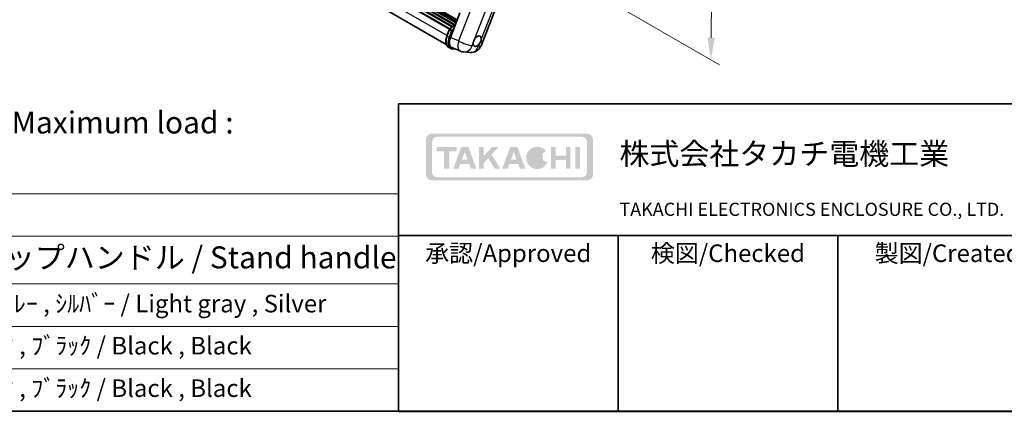
# Model space of a CAD drawing. Units: millimetres. Extents: x 1 to 12583, y 3 to 1689.
# Drawn here: x 1002 to 1674, y 3 to 270 of the extents above; entities that cross this region are included whole.
import ezdxf
from ezdxf.enums import TextEntityAlignment as Align

# ---------------------------------------------------------------- set-up
doc = ezdxf.new("R2010")
doc.units = ezdxf.units.MM
for name, color, linetype, lineweight in [('Border (ISO)', 7, 'Continuous', 35), ('Dimension (ISO)', 7, 'Continuous', 18), ('Symbol (ISO)', 7, 'Continuous', 18), ('Title (ISO)', 7, 'Continuous', 35), ('Visible (ISO)', 7, 'Continuous', 35), ('Visible Narrow (ISO)', 7, 'Continuous', 25)]:
    doc.layers.add(name, color=color, linetype=linetype, lineweight=lineweight)
doc.layers.add('Hatch (ISO)', color=1, linetype='Continuous', lineweight=18, true_color=0xff0000)
doc.styles.add('Note Text (TK)', font='MS PGothic.ttf')
doc.styles.add('Note Text (TK2)', font='MS PGothic.ttf')
doc.styles.add('文字スタイル67', font='arial.ttf')
doc.dimstyles.new('Default - Method 1b (TK)', dxfattribs={"dimscale": 6, "dimtxt": 2.5, "dimasz": 2.5, "dimexe": 1, "dimexo": 1.5, "dimgap": 1, "dimtad": 1, "dimtoh": 1, "dimrnd": 1e-08, "dimdsep": 46, "dimtxsty": 'Note Text (TK)', "dimcen": 0.09, "dimdle": 5, "dimclrd": 100, "dimclre": 100, "dimclrt": 7, "dimadec": 1, "dimazin": 1, "dimtfac": 1, "dimtmove": 0, "dimatfit": 3, "dimfxl": 0, "dimtolj": 1, "dimlwd": -1, "dimlwe": -1, "dimarcsym": 0})

# ---------------------------------------------------------------- blocks, each defined once
blk = doc.blocks.new('図面枠 tk図枠')
at = {"layer": 'Border (ISO)'}
blk.add_line((14.5, 8), (405.5, 8), dxfattribs=at)
blk = doc.blocks.new('表題欄 tk表題欄')
at = {"layer": 'Hatch (ISO)'}
h = blk.add_hatch(color=256, dxfattribs=at)
edge = h.paths.add_edge_path(flags=0)
edge.add_arc((95.58, 236.3), 0.596, 270, 360)
edge.add_line((96.17, 236.3), (96.17, 239.71))
edge.add_arc((95.58, 239.71), 0.596, 0, 90)
edge.add_line((95.58, 240.31), (79.14, 240.31))
edge.add_arc((79.14, 239.71), 0.596, 90, 180)
edge.add_line((78.54, 239.71), (78.54, 236.3))
edge.add_arc((79.14, 236.3), 0.596, 180, 270)
edge.add_line((79.14, 235.7), (95.58, 235.7))
edge = h.paths.add_edge_path()
edge.add_line((77.84, 239.96), (77.84, 236.05))
edge.add_arc((78.54, 236.05), 0.702, 180, 270)
edge.add_line((78.54, 235.35), (96.17, 235.35))
edge.add_arc((96.17, 236.05), 0.702, 270, 360)
edge.add_line((96.87, 236.05), (96.87, 239.96))
edge.add_arc((96.17, 239.96), 0.702, 0, 90)
edge.add_line((96.17, 240.66), (78.54, 240.66))
edge.add_arc((78.54, 239.96), 0.702, 90, 180)
for points in [[(79.07, 239.15), (79.07, 238.66), (79.92, 238.66), (79.92, 236.66), (80.51, 236.66), (80.51, 238.66), (81.36, 238.66), (81.36, 239.15)], [(85.68, 236.66), (84.94, 237.89), (84.42, 237.32), (84.42, 236.66), (83.9, 236.66), (83.9, 239.15), (84.42, 239.15), (84.42, 238.1), (85.39, 239.15), (86.11, 239.15), (85.32, 238.3), (86.3, 236.66)], [(92.09, 239.15), (92.09, 236.66), (92.61, 236.66), (92.61, 237.66), (93.77, 237.66), (93.77, 236.66), (94.29, 236.66), (94.29, 239.15), (93.77, 239.15), (93.77, 238.15), (92.61, 238.15), (92.61, 239.15)], [(94.84, 239.15), (94.84, 236.66), (95.36, 236.66), (95.36, 239.15)]]:
    blk.add_hatch(color=256, dxfattribs=at).paths.add_polyline_path(points)
h = blk.add_hatch(color=256, dxfattribs=at)
h.paths.add_polyline_path([(82.59, 237.71), (81.95, 237.71), (82.27, 238.58)], flags=0)
h.paths.add_polyline_path([(82.78, 237.2), (81.76, 237.2), (81.57, 236.66), (80.95, 236.66), (81.86, 239.15), (82.68, 239.15), (83.59, 236.66), (82.98, 236.66)])
h = blk.add_hatch(color=256, dxfattribs=at)
h.paths.add_polyline_path([(87.53, 237.71), (88.16, 237.71), (87.85, 238.58)], flags=0)
h.paths.add_polyline_path([(87.14, 236.66), (87.34, 237.2), (88.35, 237.2), (88.55, 236.66), (89.17, 236.66), (88.25, 239.15), (87.44, 239.15), (86.52, 236.66)])
h = blk.add_hatch(color=256, dxfattribs=at)
edge = h.paths.add_edge_path()
edge.add_arc((90.52, 237.9), 1.27, 38.5505, 336.582)
edge.add_line((91.69, 237.4), (91.17, 237.62))
edge.add_ellipse((90.52, 237.9), major_axis=(0, -0.8), ratio=0.867347, start_angle=124.651, end_angle=429.4109, ccw=False)
edge.add_line((91.09, 238.36), (91.52, 238.7))
at = {"layer": 'Title (ISO)'}
for p, q in [((74.71, 244.05), (255.71, 244.05)), ((74.71, 209.05), (74.71, 244.05)), ((74.71, 229.05), (230.71, 229.05)), ((99.71, 229.05), (99.71, 209.05)), ((124.71, 229.05), (124.71, 209.05)), ((255.71, 209.05), (74.71, 209.05))]:
    blk.add_line(p, q, dxfattribs=at)
at = {"layer": 'Title (ISO)', "color": 7, "attachment_point": 4, "line_spacing_factor": 1.5, "style": 'Note Text (TK)'}
for s, insert, char_height in [('株式会社タカチ電機工業', (99.87, 238.05), 2.5), ('\\fArial|b0|i0;\\H1.4986;TAKACHI ELECTRONICS ENCLOSURE CO., LTD.', (99.87, 232.05), 1.4986)]:
    blk.add_mtext(s, dxfattribs=dict(at, insert=insert, char_height=char_height))
at = {"layer": 'Title (ISO)', "color": 1, "true_color": 0xff0000, "char_height": 2, "attachment_point": 5, "line_spacing_factor": 1.5, "style": 'Note Text (TK)'}
for s, insert in [('\\fＭＳ Ｐゴシック|b0|i0;\\H2.0000;承認/Approved', (87.21, 227.05)), ('\\fＭＳ Ｐゴシック|b0|i0;\\H2.0000;検図/Checked', (112.21, 227.05)), ('\\fＭＳ Ｐゴシック|b0|i0;\\H2.0000;製図/Created', (137.21, 227.05))]:
    blk.add_mtext(s, dxfattribs=dict(at, insert=insert))
at = {"layer": 'Title (ISO)', "color": 7}
for tag, p, height, style in [('<品名>_001', (157.57, 235.64), 2.5, 'Note Text (TK)'), ('<Title>_001', (157.49, 230.55), 2, '文字スタイル67'), ('<ページ_No.>_001', (237.95, 213.3), 2.5, 'Note Text (TK)'), ('<総ページ数>_001', (246.8, 213.3), 2.5, 'Note Text (TK)'), ('作成日_001', (175.63, 211.28), 2.5, 'Note Text (TK)')]:
    blk.add_attdef(tag, p, '', height=height, dxfattribs=dict(at, style=style))
at = {"layer": 'Title (ISO)', "color": 7, "style": 'Note Text (TK)'}
blk.add_attdef('<尺度>', text='', height=2.5, dxfattribs=at).set_placement((243.21, 223.55), align=Align.MIDDLE_CENTER)
blk = doc.blocks.new('テーブル1')
at = {"layer": 'Symbol (ISO)'}
for p, q in [((14.5, 32.76), (224.5, 32.76)), ((224.5, 32.76), (224.5, 27.94)), ((14.5, 27.94), (224.5, 27.94)), ((224.5, 27.94), (224.5, 22.5)), ((14.5, 22.5), (224.5, 22.5)), ((224.5, 22.5), (224.5, 8)), ((14.5, 17.67), (224.5, 17.67)), ((14.5, 12.83), (224.5, 12.83)), ((14.5, 8), (224.5, 8))]:
    blk.add_line(p, q, dxfattribs=at)
at = {"layer": 'Symbol (ISO)', "color": 7, "attachment_point": 7}
for s, insert, char_height, style in [('ステップハンドル / Stand handle', (172.9, 23.49), 2.5, 'Note Text (TK)'), ('  ﾗｲﾄｸﾞﾚｰ , ｼﾙﾊﾞｰ / Light gray , Silver', (172.7, 18.64), 2, 'Note Text (TK2)'), ('  ﾌﾞﾗｯｸ , ﾌﾞﾗｯｸ / Black , Black', (172.7, 13.85), 2, 'Note Text (TK2)'), ('  ﾌﾞﾗｯｸ , ﾌﾞﾗｯｸ / Black , Black', (172.7, 9.01), 2, 'Note Text (TK2)')]:
    blk.add_mtext(s, dxfattribs=dict(at, insert=insert, char_height=char_height, style=style))
blk = doc.blocks.new('*D44')
at = {"layer": 'Defpoints', "color": 0, "transparency": 16777216}
for p in [(1335.76, 491.09), (1329.02, 326.79), (1473.92, 243.13)]:
    blk.add_point(p, dxfattribs=at)
at = {"layer": 'Dimension (ISO)', "color": 100, "transparency": 16777216}
for p, q in [((1344.7, 485.93), (1481.73, 406.81)), ((1475.6, 395.26), (1474.08, 258.13)), ((1337.96, 321.63), (1479.88, 239.69))]:
    blk.add_line(p, q, dxfattribs=at)
for points in [[(1473.1, 395.29), (1478.1, 395.23), (1475.76, 410.26)], [(1471.58, 258.16), (1476.58, 258.1), (1473.92, 243.13)]]:
    blk.add_solid(points, dxfattribs=at)
at = {"layer": 'Dimension (ISO)', "color": 7, "transparency": 16777216, "insert": (1461.06, 301.17), "char_height": 15, "attachment_point": 4, "rotation": 89.36711, "style": 'Note Text (TK)'}
blk.add_mtext('\\A1;{\\Q29.367;\\W0.822;\\H0.816x; \\fＭＳ Ｐゴシック|b0|i0;\\H15.0000;221.5}', dxfattribs=at)

msp = doc.modelspace()

# ---------------------------------------------------------------- linework, layer by layer
at = {"layer": 'Visible (ISO)'}
for p, q in [((1056.5921, 404.4593), (1297.1846, 265.5532)), ((1056.7961, 404.7885), (1297.5046, 265.8154)), ((1058.3953, 405.7255), (1298.9334, 266.8508)), ((1058.6119, 406.0202), (1299.2808, 267.07)), ((1060.1852, 406.6379), (1299.899, 268.2391)), ((1060.4276, 406.8851), (1300.0218, 268.5554)), ((1061.9017, 407.172), (1300.3824, 269.485)), ((1062.1882, 407.3569), (1300.4935, 269.7712)), ((1063.4552, 407.3331), (1300.7178, 270.3494)), ((1054.862, 402.988), (1295.5498, 264.0269)), ((1055.0355, 403.2273), (1295.7622, 264.2437)), ((1316.965, 252.7388), (1373.48, 398.3977)), ((1053.7493, 391.9083), (1293.2554, 253.6294)), ((1296.0455, 258.3073), (1302.5754, 275.1371)), ((1293.7108, 259.4672), (1295.4323, 263.9043)), ((1295.6028, 263.8212), (1296.9082, 263.0676)), ((1294.792, 251.6764), (1296.0974, 250.9227)), ((1297.1438, 251.3979), (1302.8542, 248.9935)), ((1297.4362, 250.508), (1299.7476, 250.3016)), ((1305.0629, 248.4441), (1309.4234, 248.0546))]:
    msp.add_line(p, q, dxfattribs=at)
for centre, start, end in [((1305.7199, 255.7994), 247.1663583, 264.8960906), ((1310.0804, 255.41), 264.8960906, 338.7939769)]:
    msp.add_arc(centre, 7.3846, start, end, dxfattribs=at)
for centre, major_axis, ratio, start_param, end_param in [((1300.6049, 257.9531), (-3.7498, -6.4108), 0.57513686, 4.98452128, 6.35866084), ((1314.3806, 255.8342), (1.9615, 3.3975), 0.57735027, 5.40760948, 7.68235991), ((1314.3806, 255.8342), (-1.9615, -3.3975), 0.57735027, 5.40760948, 6.11156358), ((1314.3806, 255.8342), (-1.9615, -3.3975), 0.57735027, 0.6952205, 1.3991746)]:
    msp.add_ellipse(centre, major_axis=major_axis, ratio=ratio, start_param=start_param, end_param=end_param, dxfattribs=at)
for points, knots in [([(1295.6028, 263.8212), (1295.5624, 263.8446), (1295.5277, 263.8637), (1295.4723, 263.8924), (1295.4526, 263.9013), (1295.4361, 263.906), (1295.433, 263.9059), (1295.4323, 263.9043)], [-0.0807455701, -0.0807455701, -0.0807455701, -0.0807455701, -0.0621538264, -0.0621538264, -0.0430502261, -0.0430502261, -0.0329013276, -0.0329013276, -0.0329013276, -0.0329013276]), ([(1295.4327, 263.9048), (1296.2296, 264.7415), (1297.0664, 265.4935), (1298.4412, 266.5332), (1298.9673, 266.8873), (1299.4955, 267.1991)], [0.658717486, 0.658717486, 0.658717486, 0.658717486, 0.893493132, 0.893493132, 1.03597039, 1.03597039, 1.03597039, 1.03597039]), ([(1297.4613, 262.7099), (1297.4608, 262.7102), (1297.4603, 262.7106), (1297.4434, 262.7234), (1297.4243, 262.7372), (1297.382, 262.7672), (1297.3587, 262.7832), (1297.2895, 262.8302), (1297.2404, 262.8626), (1297.1399, 262.9271), (1297.0898, 262.9585), (1296.9936, 263.0174), (1296.9486, 263.0442), (1296.9082, 263.0676)], [-0.0809227639, -0.0809227639, -0.0809227639, -0.0809227639, -0.0805886357, -0.0805886357, -0.0691479127, -0.0691479127, -0.0577655589, -0.0577655589, -0.0376220805, -0.0376220805, -0.0185556094, -0.0185556094, 0, 0, 0, 0]), ([(1294.792, 251.6764), (1294.3892, 251.909), (1294.0409, 252.2337), (1293.486, 253.0232), (1293.2783, 253.4869), (1293.0036, 254.5121), (1292.9362, 255.074), (1292.9362, 256.2619), (1293.0037, 256.888), (1293.2655, 258.1674), (1293.4599, 258.8206), (1293.7108, 259.4672)], [4.97418837, 4.97418837, 4.97418837, 4.97418837, 5.23598776, 5.23598776, 5.49778714, 5.49778714, 5.75958653, 5.75958653, 6.02138592, 6.02138592, 6.28318531, 6.28318531, 6.28318531, 6.28318531]), ([(1311.6179, 254.5276), (1311.6234, 254.6015), (1311.6308, 254.6766), (1311.6924, 255.1794), (1311.8097, 255.6342), (1312.1342, 256.4706), (1312.3644, 256.9114), (1312.6833, 257.3892), (1312.7326, 257.4604), (1312.7829, 257.5303)], [4.535339596, 4.535339596, 4.535339596, 4.535339596, 4.561894963, 4.561894963, 4.711051305, 4.711051305, 4.860207647, 4.860207647, 4.886763014, 4.886763014, 4.886763014, 4.886763014]), ([(1317.1434, 257.1409), (1317.1378, 257.0669), (1317.1301, 256.9921), (1317.0644, 256.4917), (1316.939, 256.0415), (1316.6144, 255.2051), (1316.3924, 254.7596), (1316.0776, 254.2795), (1316.0286, 254.2081), (1315.9784, 254.1382)], [4.535339596, 4.535339596, 4.535339596, 4.535339596, 4.561894963, 4.561894963, 4.711051305, 4.711051305, 4.860207647, 4.860207647, 4.886763014, 4.886763014, 4.886763014, 4.886763014]), ([(1296.0974, 250.9227), (1296.178, 250.8762), (1296.2606, 250.8334), (1296.4297, 250.7552), (1296.5162, 250.7199), (1296.6924, 250.6568), (1296.7822, 250.6291), (1296.9646, 250.5814), (1297.0572, 250.5614), (1297.245, 250.529), (1297.34, 250.5166), (1297.4362, 250.508)], [1.308996939, 1.308996939, 1.308996939, 1.308996939, 1.361356817, 1.361356817, 1.413716694, 1.413716694, 1.466076572, 1.466076572, 1.518436449, 1.518436449, 1.570796327, 1.570796327, 1.570796327, 1.570796327]), ([(1314.1308, 252.4998), (1314.0696, 252.4709), (1314.0082, 252.4444), (1313.6036, 252.2866), (1313.2683, 252.2379), (1312.7063, 252.2881), (1312.4396, 252.3906), (1312.1853, 252.6073), (1312.1483, 252.6425), (1312.1129, 252.6801)], [4.535339596, 4.535339596, 4.535339596, 4.535339596, 4.561894963, 4.561894963, 4.711051305, 4.711051305, 4.860207647, 4.860207647, 4.886763014, 4.886763014, 4.886763014, 4.886763014])]:
    msp.add_open_spline(points, degree=3, knots=knots, dxfattribs=at)
at = {"layer": 'Visible Narrow (ISO)'}
for p, q in [((1053.1503, 398.5742), (1293.7803, 259.6464)), ((1358.3991, 402.1497), (1301.6701, 255.9391)), ((1312.7829, 257.5303), (1367.4114, 398.3272)), ((1371.7719, 397.9377), (1317.1434, 257.1409)), ((1293.8584, 259.3255), (1295.6028, 263.8212)), ((1296.9082, 263.0676), (1295.1638, 258.5718)), ((1295.7728, 258.3581), (1297.4613, 262.7099)), ((1293.8584, 259.3255), (1295.1638, 258.5718)), ((1301.6701, 255.9391), (1296.0455, 258.3073)), ((1298.8309, 250.6876), (1297.8036, 250.7793)), ((1310.9416, 252.7847), (1311.6179, 254.5276)), ((1312.1129, 252.6801), (1310.9416, 252.7847)), ((1315.3021, 252.3952), (1314.1308, 252.4998)), ((1315.9784, 254.1382), (1315.3021, 252.3952))]:
    msp.add_line(p, q, dxfattribs=at)
for centre, major_axis, ratio, start_param, end_param in [((1299.8512, 254.4214), (7.8554, 13.6059), 0.57735027, 0.82486382, 1.17781993), ((1301.1566, 253.6677), (-7.8554, -13.6059), 0.57735027, 4.17083894, 4.31941258), ((1301.483, 253.4793), (7.6246, 13.2062), 0.57735027, 1.11998661, 1.16760893), ((1298.9458, 258.8711), (-4.1538, -7.1947), 0.57735027, 4.97418837, 6.28318531), ((1294.1411, 259.3002), (-0.4303, 0.1669), 0.21132487, 0, 0.93888201), ((1300.2512, 258.1174), (-4.1538, -7.1947), 0.57735027, 4.97418837, 6.28318531), ((1300.5776, 257.929), (-3.9231, -6.795), 0.57735027, 4.97418837, 6.54498469), ((1295.4465, 258.5466), (0.4303, -0.1669), 0.21132487, 4.08047467, 5.65127099), ((1305.7199, 255.7994), (-2.8657, -6.8059), 0.52285182, 4.90904574, 6.28318531), ((1305.7199, 255.7994), (-6.8846, 2.6712), 0.21132487, 1.02614848, 2.50967834), ((1297.4772, 250.9677), (-0.0411, -0.4597), 0.78867513, 0, 1.21991692), ((1305.7199, 255.7994), (-0.657, -7.3553), 0.78867513, 0, 1.21991692), ((1310.0804, 255.41), (-0.657, -7.3553), 0.78867513, 0, 1.21991692), ((1310.0804, 255.41), (6.8846, -2.6712), 0.21132487, 5.65127099, 6.28318531)]:
    msp.add_ellipse(centre, major_axis=major_axis, ratio=ratio, start_param=start_param, end_param=end_param, dxfattribs=at)

# ---------------------------------------------------------------- block references
at = {"xscale": 6, "yscale": 6, "zscale": 6}
for name, p in [('図面枠 tk図枠', (-86.465, -45.0145)), ('表題欄 tk表題欄', (812.282, -1251.331)), ('テーブル1', (-86.465, -45.0145))]:
    msp.add_blockref(name, p, dxfattribs=at)

# ---------------------------------------------------------------- texts
at = {"layer": 'Symbol (ISO)', "color": 7, "insert": (622.1528, 200.2668), "char_height": 15, "width": 577.894764, "attachment_point": 4, "line_spacing_factor": 1.418182, "style": 'Note Text (TK)'}
msp.add_mtext('{\\fＭＳ Ｐゴシック|b0|i0;■テクニカルデータ / Technical Data■\\P\\fＭＳ Ｐゴシック|b0|i0;ステップハンドル耐荷重 / Stand handle Maximum load : 25kgf}', dxfattribs=at)

# ---------------------------------------------------------------- dimensions: what is measured, and where the dimension line sits
at = {"layer": 'Dimension (ISO)', "color": 100, "true_color": 0x00ff3f}
dim = msp.add_linear_dim(base=(1473.918, 243.1316), p1=(1335.757, 491.0898), p2=(1329.0155, 326.7911), angle=89.3671054, text='{\\Q29.367;\\W0.822;\\H0.816x; \\fＭＳ Ｐゴシック|b0|i0;\\H15.0000;221.5}', dimstyle='Default - Method 1b (TK)', override={"dimgap": 1, "dimtoh": 0, "dimdec": 2, "dimlfac": 1.340608, "dimtol": 0, "dimlim": 0, "dimtp": 0, "dimtm": 0, "dimtdec": 2, "dimtofl": 0, "dimatfit": 1}, dxfattribs=at)
dim.commit()
dim.dimension.update_dxf_attribs({"geometry": '*D44', "text_midpoint": (1474.8411, 326.6941), "dimtype": 160})

doc.saveas('drawing.dxf')
